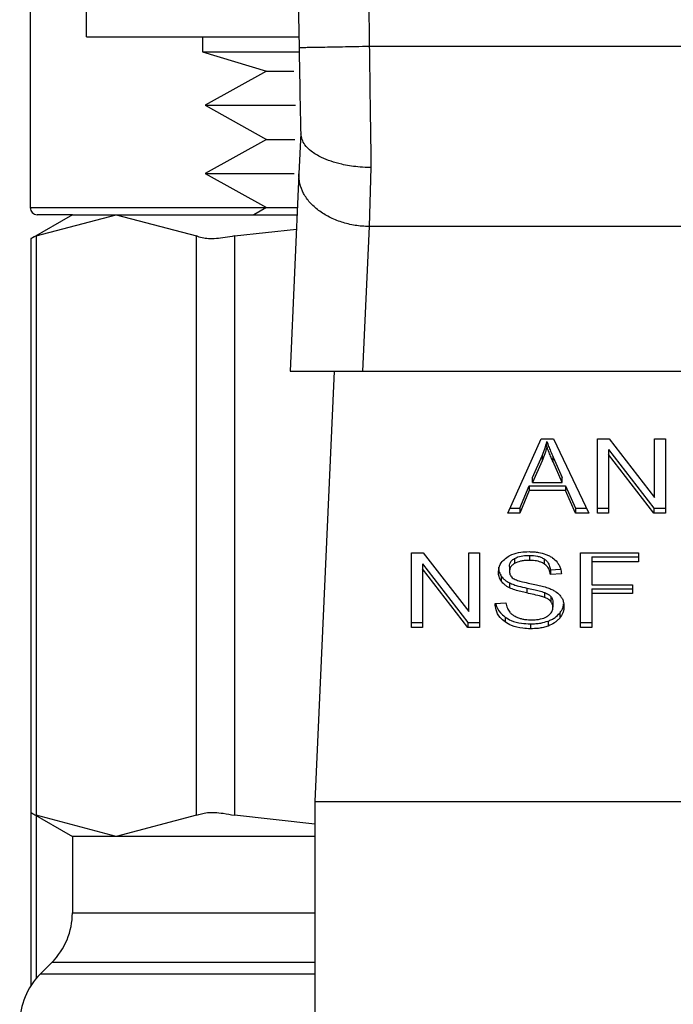
# Model space of a CAD drawing. Extents: x 0.4 to 10.6, y 0.4 to 8.1.
# Drawn here: x 7.1 to 7.2, y 3.3 to 3.4 of the extents above; entities that cross this region are included whole.
import ezdxf

# ---------------------------------------------------------------- set-up
doc = ezdxf.new("R2010")
doc.units = 0
doc.linetypes.add('SLD-SOLID', pattern=[0])
doc.layers.get('0').update_dxf_attribs({"linetype": 'CONTINUOUS'})

msp = doc.modelspace()

# ---------------------------------------------------------------- linework, layer by layer
at = {"color": 7, "linetype": 'SLD-SOLID'}
for p, q in [((7.147983971489693, 3.404671040037537), (7.147983971489693, 3.356295886871435)), ((7.151129641817308, 3.365874576217598), (7.151129641817308, 3.378874607373462)), ((7.151129641817308, 3.365874576217598), (7.163037077594927, 3.365874576217598)), ((7.157629598729251, 3.365874576217598), (7.157629598729251, 3.365022159398123)), ((7.198274569195084, 3.365322001267657), (7.166984653325528, 3.36532247059557)), ((7.157629598729251, 3.365022159398123), (7.161231514452946, 3.363938774580144)), ((7.157629598729251, 3.365022159398123), (7.16303690159696, 3.365022159398123)), ((7.161231514452946, 3.363938774580144), (7.1577780236813, 3.362028668645851)), ((7.161231514452946, 3.363938774580144), (7.162757827487515, 3.363938774580144)), ((7.1577780236813, 3.362028668645851), (7.161231514452946, 3.360118504045568)), ((7.1577780236813, 3.362028668645851), (7.162840311867981, 3.362028668645851)), ((7.161231514452946, 3.360118504045568), (7.1577780236813, 3.358208339445286)), ((7.161231514452946, 3.360118504045568), (7.16280845623598, 3.360118504045568)), ((7.163140329735483, 3.360459764103302), (7.163038778908605, 3.358190270320689)), ((7.167079105567741, 3.358541092934622), (7.166971864139937, 3.355230277848107)), ((7.1577780236813, 3.358208339445286), (7.161231514452946, 3.356298233510993)), ((7.1577780236813, 3.358208339445286), (7.16277202465684, 3.358208339445286)), ((7.163038778908605, 3.358190270320689), (7.162544517951684, 3.347142320614213)), ((7.161231514452946, 3.356298233510993), (7.160515437391796, 3.355902179419577)), ((7.161231514452946, 3.356298233510993), (7.162954123886548, 3.356298233510993)), ((7.150346157534852, 3.355902179419577), (7.148010605848676, 3.354553741663512)), ((7.148310330386233, 3.354707681218522), (7.15280355848008, 3.355902179419577)), ((7.150346157534852, 3.355902179419577), (7.148377678941551, 3.355902179419577)), ((7.150346157534852, 3.355902179419577), (7.15280355848008, 3.355902179419577)), ((7.15280355848008, 3.355902179419577), (7.157296845239913, 3.354707681218522)), ((7.15280355848008, 3.355902179419577), (7.162936406757884, 3.355902179419577)), ((7.166971864139937, 3.355230277848107), (7.16661001232008, 3.347142320614213)), ((7.198287358380674, 3.355230395180085), (7.166971864139937, 3.355230277848107)), ((7.148310330386233, 3.354707681218522), (7.148310330386233, 3.3222541254581)), ((7.157296845239913, 3.3222541254581), (7.157296845239913, 3.354707681218522)), ((7.159427535292667, 3.354707681218522), (7.162900092510724, 3.355090066134512)), ((7.159427535292667, 3.354707681218522), (7.159427535292667, 3.3222541254581)), ((7.148010605848676, 3.354573218771843), (7.148010605848676, 3.322388587904779)), ((7.162544517951684, 3.347142320614213), (7.16661001232008, 3.347142320614213)), ((7.16500760949784, 3.347142320614213), (7.163928859292988, 3.323028135183341)), ((7.16661001232008, 3.347142320614213), (7.198649210200532, 3.347142320614213)), ((7.174747571647633, 3.339174687323659), (7.1766126807684, 3.34335050308428)), ((7.1766126807684, 3.34335050308428), (7.177297488857438, 3.34335050308428)), ((7.176938922332964, 3.342911857484884), (7.176938922332964, 3.343190227602462)), ((7.177297488857438, 3.34335050308428), (7.179283449915448, 3.339174687323659)), ((7.179770846951661, 3.34335050308428), (7.180427495366003, 3.34335050308428)), ((7.179770846951661, 3.339174687323659), (7.179770846951661, 3.34335050308428)), ((7.180427495366003, 3.34335050308428), (7.182973364622571, 3.340063389057301)), ((7.182973364622571, 3.34335050308428), (7.183585661549264, 3.34335050308428)), ((7.182973364622571, 3.340063389057301), (7.182973364622571, 3.34335050308428)), ((7.183585661549264, 3.34335050308428), (7.183585661549264, 3.339174687323659)), ((7.180387191831593, 3.342737326167752), (7.182929071800912, 3.339453057441237)), ((7.180387191831593, 3.342737326167752), (7.180387191831593, 3.342458926717179)), ((7.182929071800912, 3.339174687323659), (7.180387191831593, 3.342458926717179)), ((7.180387191831593, 3.342458926717179), (7.180387191831593, 3.339174687323659)), ((7.176133262306683, 3.341167834965315), (7.176673106737021, 3.342392663482658)), ((7.176673106737021, 3.342114264032085), (7.176133262306683, 3.340889435514742)), ((7.176673106737021, 3.342392663482658), (7.176673106737021, 3.342114264032085)), ((7.177281355710477, 3.342324317605528), (7.177784885893653, 3.341167834965315)), ((7.177281355710477, 3.342045918154956), (7.177281355710477, 3.342324317605528)), ((7.177784885893653, 3.340889435514742), (7.177281355710477, 3.342045918154956)), ((7.176133262306683, 3.340889435514742), (7.176133262306683, 3.341167834965315)), ((7.176133262306683, 3.340889435514742), (7.177784885893653, 3.340889435514742)), ((7.177784885893653, 3.340889435514742), (7.177784885893653, 3.341167834965315)), ((7.175420294542948, 3.339453057441237), (7.175947995113573, 3.340717778831068)), ((7.175947995113573, 3.340439379380495), (7.175420294542948, 3.339174687323659)), ((7.175947995113573, 3.340717778831068), (7.177986286233725, 3.340717778831068)), ((7.175947995113573, 3.340717778831068), (7.175947995113573, 3.340439379380495)), ((7.177986286233725, 3.340439379380495), (7.175947995113573, 3.340439379380495)), ((7.177986286233725, 3.340717778831068), (7.178546253098274, 3.339453057441237)), ((7.177986286233725, 3.340717778831068), (7.177986286233725, 3.340439379380495)), ((7.178546253098274, 3.339174687323659), (7.177986286233725, 3.340439379380495)), ((7.175420294542948, 3.339174687323659), (7.174747571647633, 3.339174687323659)), ((7.174871884878223, 3.339453057441237), (7.175420294542948, 3.339453057441237)), ((7.175420294542948, 3.339453057441237), (7.175420294542948, 3.339174687323659)), ((7.178546253098274, 3.339453057441237), (7.179151040778382, 3.339453057441237)), ((7.178546253098274, 3.339453057441237), (7.178546253098274, 3.339174687323659)), ((7.179283449915448, 3.339174687323659), (7.178546253098274, 3.339174687323659)), ((7.179770846951661, 3.339453057441237), (7.180387191831593, 3.339453057441237)), ((7.180387191831593, 3.339174687323659), (7.179770846951661, 3.339174687323659)), ((7.182929071800912, 3.339453057441237), (7.183585661549264, 3.339453057441237)), ((7.182929071800912, 3.339453057441237), (7.182929071800912, 3.339174687323659)), ((7.183585661549264, 3.339174687323659), (7.182929071800912, 3.339174687323659)), ((7.169353644625406, 3.336947579718063), (7.170010234373758, 3.336947579718063)), ((7.169353644625406, 3.332771734624449), (7.169353644625406, 3.336947579718063)), ((7.170010234373758, 3.336947579718063), (7.172556162296314, 3.333660465691085)), ((7.172556162296314, 3.336947579718063), (7.173168459223008, 3.336947579718063)), ((7.172556162296314, 3.333660465691085), (7.172556162296314, 3.336947579718063)), ((7.173168459223008, 3.336947579718063), (7.173168459223008, 3.332771734624449)), ((7.178812127360206, 3.336947579718063), (7.182079060286984, 3.336947579718063)), ((7.178812127360206, 3.332771734624449), (7.178812127360206, 3.336947579718063)), ((7.182079060286984, 3.336947579718063), (7.182079060286984, 3.336454785410865)), ((7.175125380616485, 3.336639876606009), (7.175125380616485, 3.336361477155437)), ((7.175956032354059, 3.336812941273418), (7.175956032354059, 3.336534541822846)), ((7.176785862767787, 3.336616380877434), (7.176785862767787, 3.336338010759856)), ((7.179452642627584, 3.336733184861437), (7.182079060286984, 3.336733184861437)), ((7.179452642627584, 3.336733184861437), (7.179452642627584, 3.336454785410865)), ((7.179452642627584, 3.336454785410865), (7.179452642627584, 3.335161581683398)), ((7.182079060286984, 3.336454785410865), (7.179452642627584, 3.336454785410865)), ((7.169969989505336, 3.336334402801535), (7.172511810808667, 3.333050134075021)), ((7.169969989505336, 3.336334402801535), (7.169969989505336, 3.336056003350963)), ((7.172511810808667, 3.332771734624449), (7.169969989505336, 3.336056003350963)), ((7.169969989505336, 3.336056003350963), (7.169969989505336, 3.332771734624449)), ((7.174840205244188, 3.336194807080824), (7.174840205244188, 3.335916436963246)), ((7.17713228543255, 3.336012531853149), (7.177701228193408, 3.336049315428223)), ((7.17713228543255, 3.336012531853149), (7.17713228543255, 3.335734132402577)), ((7.174383373188219, 3.335641645470994), (7.174383373188219, 3.335363246020421)), ((7.177748630312481, 3.33577399594207), (7.17713228543255, 3.335734132402577)), ((7.174836157290951, 3.335274777709082), (7.174836157290951, 3.334996378258509)), ((7.175810951363379, 3.334984087733824), (7.175810951363379, 3.334705688283251)), ((7.17680921183139, 3.334735314607672), (7.17680921183139, 3.334456915157099)), ((7.179452642627584, 3.335161581683398), (7.181724600381735, 3.335161581683398)), ((7.179452642627584, 3.334947186826773), (7.181724600381735, 3.334947186826773)), ((7.179452642627584, 3.334947186826773), (7.179452642627584, 3.334668816709195)), ((7.181724600381735, 3.335161581683398), (7.181724600381735, 3.334668816709195)), ((7.177156455819997, 3.334508541227377), (7.177156455819997, 3.334230141776805)), ((7.17727331846999, 3.334186670278992), (7.17727331846999, 3.333908270828418)), ((7.181724600381735, 3.334668816709195), (7.179452642627584, 3.334668816709195)), ((7.179452642627584, 3.334668816709195), (7.179452642627584, 3.332771734624449)), ((7.174038534505158, 3.33411621242626), (7.174642794191365, 3.334161795899675)), ((7.174589408141419, 3.333359919829683), (7.174589408141419, 3.33308152037911)), ((7.177006622884215, 3.333131005140792), (7.177006622884215, 3.33285260569022)), ((7.177654471400213, 3.333580562614132), (7.177654471400213, 3.33330216316356)), ((7.169353644625406, 3.333050134075021), (7.169969989505336, 3.333050134075021)), ((7.169969989505336, 3.332771734624449), (7.169353644625406, 3.332771734624449)), ((7.172511810808667, 3.333050134075021), (7.173168459223008, 3.333050134075021)), ((7.172511810808667, 3.333050134075021), (7.172511810808667, 3.332771734624449)), ((7.173168459223008, 3.332771734624449), (7.172511810808667, 3.332771734624449)), ((7.176024495563166, 3.332978913564433), (7.176024495563166, 3.332700543446856)), ((7.178812127360206, 3.333050134075021), (7.179452642627584, 3.333050134075021)), ((7.179452642627584, 3.332771734624449), (7.178812127360206, 3.332771734624449)), ((7.163928859292988, 3.323028135183341), (7.201330421893613, 3.323028135183341)), ((7.163928859292988, 3.323028135183341), (7.163928859292988, 3.286610811879367)), ((7.148010605848676, 3.322408065013111), (7.150346157534852, 3.321059627257046)), ((7.148010605848676, 3.322388587904779), (7.148010605848676, 3.312686993311761)), ((7.15280355848008, 3.321059627257046), (7.148310330386233, 3.3222541254581)), ((7.157296845239913, 3.3222541254581), (7.15280355848008, 3.321059627257046)), ((7.163928859292988, 3.321758456517444), (7.159427535292667, 3.3222541254581)), ((7.150346157534852, 3.321059627257046), (7.150346157534852, 3.316784900639052)), ((7.15280355848008, 3.321059627257046), (7.150346157534852, 3.321059627257046)), ((7.163928859292988, 3.321059627257046), (7.15280355848008, 3.321059627257046)), ((7.149193018856008, 3.314000994132311), (7.148546519657755, 3.313354494934059))]:
    msp.add_line(p, q, dxfattribs=at)
at = {"color": 8, "linetype": 'SLD-SOLID'}
for p, q in [((7.147983971489693, 3.356295886871435), (7.161227231835753, 3.356295886871435)), ((7.148310330386233, 3.322235029678696), (7.148310330386233, 3.31309630591668)), ((7.150346157534852, 3.316784900639052), (7.163928859292988, 3.316784900639052)), ((7.163928859292988, 3.314000994132311), (7.149193018856008, 3.314000994132311)), ((7.163928859292988, 3.313354494934059), (7.148546519657755, 3.313354494934059))]:
    msp.add_line(p, q, dxfattribs=at)
at = {"color": 7, "linetype": 'SLD-SOLID'}
for centre, radius, start, end in [((9.40534657522141, 3.405927686022562), 2.242667217854331, 178.0871165772429, 181.0392773952917), ((7.148377650969774, 3.356295861058268), 0.0003937007874021958, 180, 270.0000000000008), ((7.146409147032433, 3.316784890831322), 0.003937007874015741, 315.000008941956, 0), ((7.151330406874953, 3.310570610812621), 0.00393700787401684, 134.9999951922239, 180)]:
    msp.add_arc(centre, radius, start, end, dxfattribs=at)
for points, knots in [([(7.167863939167943, 3.480656284916171), (7.167345889231282, 3.4614368234873), (7.166309788889913, 3.422997883265252), (7.16675969844591, 3.384547613941938), (7.166984653325528, 3.36532247059557)], [0, 0, 0, 0, 0.4999997741313367, 1, 1, 1, 1]), ([(7.166984653325528, 3.36532247059557), (7.166468854426491, 3.365313063373783), (7.165437244534584, 3.365294248709643), (7.164136024486079, 3.365270622869317), (7.163225849524479, 3.365253960196217), (7.163107471646565, 3.365251723236992), (7.163048282798816, 3.365250604759103)], [0, 0, 0, 0, 0.2499996896329887, 0.5000052409587051, 0.7500030057125072, 0.9999999999999999, 0.9999999999999999, 0.9999999999999999, 0.9999999999999999]), ([(7.163048282798816, 3.365250604759103), (7.163064075677295, 3.364393834470964), (7.163095020615119, 3.362715058601591), (7.163125830475923, 3.361181702054958), (7.163140916395372, 3.360430900436739)], [0, 0, 0, 0, 0.5103541835270168, 1, 1, 1, 1]), ([(7.166984653325528, 3.36532247059557), (7.16700039545464, 3.364138951629986), (7.167031880067849, 3.361771887010426), (7.167063363616119, 3.359618032388049), (7.167079105567741, 3.358541092934622)], [0, 0, 0, 0, 0.499994362554527, 1, 1, 1, 1]), ([(7.167079105567741, 3.358541092934622), (7.167077052258722, 3.358541112344372), (7.167058454693955, 3.358541288145513), (7.166993095851325, 3.358542031885611), (7.166746805661678, 3.358547697341886), (7.166203935237129, 3.358583256814906), (7.165285473429865, 3.358731534416191), (7.164375361461197, 3.359039299395103), (7.163726379878243, 3.359435209436471), (7.163262729484015, 3.359879456406402), (7.163187332243225, 3.360220777349827), (7.163140916395372, 3.360430900436739)], [0, 0, 0, 0, 0.001005197610324722, 0.00910443946120543, 0.03199617560621085, 0.1216206877188666, 0.275866659899923, 0.4997910946985422, 0.6503775250499172, 0.7847663464395965, 1, 1, 1, 1]), ([(7.166971864139937, 3.355230277848107), (7.166709127784725, 3.35524695516748), (7.166183665220945, 3.355280309162161), (7.165426991011083, 3.355469432911554), (7.164732060376606, 3.355752339900192), (7.16412691289035, 3.356127834375412), (7.163634735232016, 3.356578181517081), (7.163278914578775, 3.357085998097012), (7.163059613328314, 3.357631419499748), (7.163045723851236, 3.358003983064097), (7.163038778908605, 3.358190270320689)], [0, 0, 0, 0, 0.1250040216337161, 0.2500032157248423, 0.375002746812953, 0.4999972804653902, 0.624995319875098, 0.7500007605834684, 0.8749967068239228, 1, 1, 1, 1]), ([(7.148310330386233, 3.354707681218522), (7.148170030419753, 3.354635617348772), (7.147987718612972, 3.35454197445899), (7.14803735843262, 3.354567414945112), (7.148048797407485, 3.354573277437833)], [0, 0, 0, 0, 0.769560507123343, 1, 1, 1, 1]), ([(7.159427535292667, 3.354707681218522), (7.159076300816876, 3.354646630367303), (7.158373517242515, 3.354524473977784), (7.157669181017744, 3.354560714111171), (7.157398079258848, 3.354667722472105), (7.157296845239913, 3.354707681218522)], [0, 0, 0, 0, 0.3850022401813084, 0.7703493510503832, 0.9999999999999999, 0.9999999999999999, 0.9999999999999999, 0.9999999999999999]), ([(7.176673106737021, 3.342392663482658), (7.176701121321637, 3.342458454509947), (7.17675714960188, 3.342590034476777), (7.176851057289703, 3.342855337342027), (7.176903853079315, 3.343056564076543), (7.176938922332964, 3.343190227602462)], [0, 0, 0, 0, 0.2513665984886853, 0.5027252203465669, 1, 1, 1, 1]), ([(7.176938922332964, 3.343190227602462), (7.176970195287248, 3.343100315703145), (7.177032736592645, 3.342920505138957), (7.177149102196943, 3.342632187615924), (7.177234253596678, 3.342433965567821), (7.177281355710477, 3.342324317605528)], [0, 0, 0, 0, 0.3088713105682563, 0.6176971572877662, 0.9999999999999999, 0.9999999999999999, 0.9999999999999999, 0.9999999999999999]), ([(7.176938922332964, 3.342911857484884), (7.17692186334722, 3.342844224020794), (7.176887745008423, 3.342708955636337), (7.176806967737948, 3.342441547881185), (7.176726534201686, 3.342244891669427), (7.176673106737021, 3.342114264032085)], [0, 0, 0, 0, 0.2513564300372818, 0.5027182722538573, 1, 1, 1, 1]), ([(7.177281355710477, 3.342045918154956), (7.177243246951185, 3.342134475075335), (7.17716702468181, 3.342311599955949), (7.177048840070129, 3.342599520858266), (7.17697807237841, 3.342800610715781), (7.176938922332964, 3.342911857484884)], [0, 0, 0, 0, 0.3087836866783779, 0.617605867550743, 1, 1, 1, 1]), ([(7.174687145679012, 3.336699745247734), (7.174781035320486, 3.336756073929301), (7.175010831907269, 3.336893939390907), (7.175451582484745, 3.337004077461828), (7.175782442133739, 3.337016058735345), (7.175935909919848, 3.337021616196121)], [0, 0, 0, 0, 0.2702837504816293, 0.661524342295332, 1, 1, 1, 1]), ([(7.175935909919848, 3.337021616196121), (7.176025632767366, 3.337019635705913), (7.176205136001843, 3.337015673455405), (7.176527619224333, 3.336977619992128), (7.176743987162508, 3.336910824855337), (7.176877675040497, 3.336869553952757)], [0, 0, 0, 0, 0.2763493324848325, 0.5528758883530867, 1, 1, 1, 1]), ([(7.174223860364258, 3.33587085348983), (7.174229695148045, 3.335955156065358), (7.17424420038501, 3.336164731754752), (7.174392452389762, 3.336461651668101), (7.174598457923817, 3.336628091138618), (7.174687145679012, 3.336699745247734)], [0, 0, 0, 0, 0.2770583119864919, 0.6887652764236613, 1, 1, 1, 1]), ([(7.174840205244188, 3.336194807080824), (7.17484372693527, 3.336240612376165), (7.174851911434054, 3.336347065036319), (7.174939755074001, 3.336509323727714), (7.175063226198145, 3.336596162588506), (7.175125380616485, 3.336639876606009)], [0, 0, 0, 0, 0.2727665047517789, 0.6339162277184165, 1, 1, 1, 1]), ([(7.175125380616485, 3.336639876606009), (7.175185939809597, 3.336670161678493), (7.175350376720667, 3.336752395002864), (7.175643437172921, 3.33680464371632), (7.175862924725404, 3.336810469815406), (7.175956032354059, 3.336812941273418)], [0, 0, 0, 0, 0.2513178571383807, 0.6824055936255611, 0.9999999999999999, 0.9999999999999999, 0.9999999999999999, 0.9999999999999999]), ([(7.175956032354059, 3.336534541822846), (7.175857561821801, 3.336531819401695), (7.175687125726792, 3.336527107343993), (7.175396565144085, 3.336483658489372), (7.175230282925245, 3.336408740559918), (7.175125380616485, 3.336361477155437)], [0, 0, 0, 0, 0.3355844273540443, 0.5808407655838846, 1, 1, 1, 1]), ([(7.175956032354059, 3.336812941273418), (7.176107397899104, 3.336806219317364), (7.176331071474821, 3.336796286251382), (7.176611314322234, 3.336715732135291), (7.176726714904164, 3.336650047259464), (7.176785862767787, 3.336616380877434)], [0, 0, 0, 0, 0.5050517057847859, 0.7463172739854855, 1, 1, 1, 1]), ([(7.176785862767787, 3.336338010759856), (7.176726982331975, 3.336371416416228), (7.176575911812647, 3.336457125867712), (7.176283885189678, 3.336523785785576), (7.176061170193307, 3.336531092511464), (7.175956032354059, 3.336534541822846)], [0, 0, 0, 0, 0.2521568722250329, 0.6469631060647739, 0.9999999999999999, 0.9999999999999999, 0.9999999999999999, 0.9999999999999999]), ([(7.176785862767787, 3.336616380877434), (7.1768344250569, 3.336578709637652), (7.176966324436314, 3.336476391290647), (7.177086255779455, 3.336264943317175), (7.177117148413797, 3.336095538280688), (7.17713228543255, 3.336012531853149)], [0, 0, 0, 0, 0.2291057771087904, 0.6222711155532009, 0.9999999999999999, 0.9999999999999999, 0.9999999999999999, 0.9999999999999999]), ([(7.176877675040497, 3.336869553952757), (7.176944091711156, 3.336842227639545), (7.177076956263267, 3.336787562171828), (7.177305603113575, 3.336651906650833), (7.177427662255353, 3.336522027018613), (7.177506926437998, 3.336437684275086)], [0, 0, 0, 0, 0.2595026402430733, 0.5191272270364756, 1, 1, 1, 1]), ([(7.177506926437998, 3.336437684275086), (7.17754715145035, 3.336380689718401), (7.177627578653771, 3.336266732940355), (7.177718046200518, 3.336043747892767), (7.177736939133289, 3.335877112174342), (7.177748630312481, 3.33577399594207)], [0, 0, 0, 0, 0.2760988544038029, 0.5520410667235532, 1, 1, 1, 1]), ([(7.174223860364258, 3.336149252940402), (7.174225882267282, 3.336102199661268), (7.174229927264157, 3.336008065390337), (7.174269068861725, 3.335834543512401), (7.174339146569346, 3.335716281562386), (7.174383373188219, 3.335641645470994)], [0, 0, 0, 0, 0.2693661561454913, 0.5388909591196305, 1, 1, 1, 1]), ([(7.174383373188219, 3.335363246020421), (7.174355807575039, 3.335406216446597), (7.174300688930139, 3.335492137686446), (7.174238330450275, 3.335662393232343), (7.174229457847318, 3.335790214524818), (7.174223860364258, 3.33587085348983)], [0, 0, 0, 0, 0.2696976305033375, 0.5392721659942191, 1, 1, 1, 1]), ([(7.175125380616485, 3.336361477155437), (7.175080559771359, 3.336331442846053), (7.174975173588162, 3.336260823891367), (7.174860901782102, 3.336107238602523), (7.174847344469756, 3.335982253572148), (7.174840205244188, 3.335916436963246)], [0, 0, 0, 0, 0.2594449519982463, 0.6100267222491895, 1, 1, 1, 1]), ([(7.174840205244188, 3.335916436963246), (7.17484758425997, 3.335841567070451), (7.17485832917368, 3.335732545683121), (7.174946436283874, 3.3356000120566), (7.175013326126124, 3.335548404586544), (7.175047706847112, 3.335521878854548)], [0, 0, 0, 0, 0.515849457881573, 0.7511513834557052, 1, 1, 1, 1]), ([(7.17713228543255, 3.335734132402577), (7.177120944056437, 3.335801877952492), (7.177100607002791, 3.335923357468662), (7.177012899748829, 3.336122394394019), (7.176900284503745, 3.336258741941966), (7.17679966590357, 3.336328448256303), (7.176785862767787, 3.336338010759856)], [0, 0, 0, 0, 0.3070855883779755, 0.5506576999692432, 0.9383579897846214, 1, 1, 1, 1]), ([(7.174383373188219, 3.335641645470994), (7.174412343327259, 3.33560497356691), (7.174470273150298, 3.335531642993277), (7.174613236015273, 3.33540157720791), (7.174747910932412, 3.335324972980942), (7.174836157290951, 3.335274777709082)], [0, 0, 0, 0, 0.2564336317820414, 0.5127747191424452, 1, 1, 1, 1]), ([(7.174836157290951, 3.334996378258509), (7.174788923185753, 3.335021803770728), (7.17469444325996, 3.335072661101415), (7.174530516746021, 3.335189611548212), (7.174441618545154, 3.335294514490742), (7.174383373188219, 3.335363246020421)], [0, 0, 0, 0, 0.2563523522485707, 0.5127682871472699, 1, 1, 1, 1]), ([(7.175047706847112, 3.335521878854548), (7.175125891914318, 3.335483426650806), (7.175288561776936, 3.335403423973522), (7.175612407048135, 3.335319111428771), (7.175849794900749, 3.335269513644811), (7.17598900263985, 3.33524042877255)], [0, 0, 0, 0, 0.2768012107708234, 0.5759055602050025, 1, 1, 1, 1]), ([(7.174836157290951, 3.335274777709082), (7.174917010565028, 3.335239832371307), (7.175078429575983, 3.335170065971301), (7.175406794119491, 3.335074865626489), (7.175653795072484, 3.335019386660472), (7.175810951363379, 3.334984087733824)], [0, 0, 0, 0, 0.2674209254301044, 0.533890826123162, 1, 1, 1, 1]), ([(7.175810951363379, 3.334705688283251), (7.17569667927104, 3.334731090648409), (7.175471607965477, 3.334781123367453), (7.175139240746661, 3.334869411854556), (7.174937622501844, 3.334953872893367), (7.174836157290951, 3.334996378258509)], [0, 0, 0, 0, 0.3387624634548904, 0.667229490284681, 1, 1, 1, 1]), ([(7.175810951363379, 3.334984087733824), (7.175938595450382, 3.334956474941968), (7.176171015390576, 3.334906196362035), (7.176507390784278, 3.334829360356896), (7.176708476189554, 3.33476670326993), (7.17680921183139, 3.334735314607672)], [0, 0, 0, 0, 0.3780941401352608, 0.6884503583546102, 1, 1, 1, 1]), ([(7.17598900263985, 3.33524042877255), (7.176108370793976, 3.335216424529294), (7.176338476333857, 3.335170151640228), (7.176677202686638, 3.335094070450793), (7.176888714490716, 3.33502840601727), (7.176994713688456, 3.334995498268674)], [0, 0, 0, 0, 0.3496906137633858, 0.6740972754485705, 1, 1, 1, 1]), ([(7.17680921183139, 3.334735314607672), (7.176847005411113, 3.334719636430503), (7.176922622316427, 3.334688267736479), (7.177047359012803, 3.334616866629502), (7.177114693377493, 3.334550008374715), (7.177156455819997, 3.334508541227377)], [0, 0, 0, 0, 0.275087342740835, 0.5503911960979129, 1, 1, 1, 1]), ([(7.176994713688456, 3.334995498268674), (7.177068172183509, 3.334966771336683), (7.177215148088335, 3.334909294433305), (7.177456058125914, 3.3347774189845), (7.177585757659566, 3.33465234736293), (7.177665500606136, 3.334575449787777)], [0, 0, 0, 0, 0.2779069189311241, 0.5560367230235052, 1, 1, 1, 1]), ([(7.17680921183139, 3.334456915157099), (7.176748466816289, 3.334476859079297), (7.176558006564282, 3.334539391361845), (7.176221340762916, 3.334616592499245), (7.175947852709196, 3.334675966919223), (7.175810951363379, 3.334705688283251)], [0, 0, 0, 0, 0.1895472289202825, 0.5943074164577601, 1, 1, 1, 1]), ([(7.177156455819997, 3.334230141776805), (7.17713207359474, 3.334255999561613), (7.177083310910852, 3.334307713257691), (7.176969154415512, 3.33438762912805), (7.176870418868263, 3.334430400689061), (7.17680921183139, 3.334456915157099)], [0, 0, 0, 0, 0.2754246526993553, 0.5508293493627673, 0.9999999999999999, 0.9999999999999999, 0.9999999999999999, 0.9999999999999999]), ([(7.177156455819997, 3.334508541227377), (7.177176767832415, 3.334481314592989), (7.177217374320254, 3.33442688483116), (7.177262866760224, 3.334318655410812), (7.17726931099442, 3.334237277041249), (7.17727331846999, 3.334186670278992)], [0, 0, 0, 0, 0.2745510811762609, 0.5488651202753492, 1, 1, 1, 1]), ([(7.17727331846999, 3.333908270828418), (7.177271757177995, 3.333938943720929), (7.177268633789297, 3.334000305315067), (7.177238892122243, 3.334111128400209), (7.177188074296748, 3.334184494148536), (7.177156455819997, 3.334230141776805)], [0, 0, 0, 0, 0.2741065966850746, 0.5483544706759572, 0.9999999999999999, 0.9999999999999999, 0.9999999999999999, 0.9999999999999999]), ([(7.177665500606136, 3.334575449787777), (7.177706613989613, 3.334521942353692), (7.177788827207445, 3.33441494511916), (7.17787537849332, 3.334205135944118), (7.177886728777952, 3.334049061975012), (7.177893652637171, 3.333953854301835)], [0, 0, 0, 0, 0.2806336126453669, 0.5611747410901747, 1, 1, 1, 1]), ([(7.174589408141419, 3.33308152037911), (7.174492365837516, 3.333162791348873), (7.174255221387766, 3.333361395036439), (7.17407492142096, 3.333728136236743), (7.17404957613873, 3.333998450450882), (7.174038534505158, 3.33411621242626)], [0, 0, 0, 0, 0.2810412123388731, 0.6867866999923489, 1, 1, 1, 1]), ([(7.174075728742153, 3.334118999060735), (7.174077261725442, 3.334106782783861), (7.174100229244613, 3.333923755626804), (7.174249936094792, 3.333644877133751), (7.174497864258239, 3.333436762970124), (7.174589408141419, 3.333359919829683)], [0, 0, 0, 0, 0.04316460786540793, 0.6467023909593596, 1, 1, 1, 1]), ([(7.174642794191365, 3.334161795899675), (7.174660222041886, 3.334057395692174), (7.174691630912079, 3.333869243254118), (7.174808365604563, 3.333699137316869), (7.1748603276784, 3.333623418119061)], [0, 0, 0, 0, 0.5548703411974668, 1, 1, 1, 1]), ([(7.176955055479925, 3.333395559417972), (7.177007257405083, 3.333432530920877), (7.177129702906345, 3.333519251749505), (7.177251898344583, 3.333697829916372), (7.177266187547937, 3.333838213454237), (7.17727331846999, 3.333908270828418)], [0, 0, 0, 0, 0.2712907256489624, 0.6363429852288296, 1, 1, 1, 1]), ([(7.177654471400213, 3.333580562614132), (7.177693312886268, 3.333633865203374), (7.17777099662374, 3.333740471432169), (7.177853832532949, 3.333916174987768), (7.177866298034263, 3.334039751908863), (7.177872708879114, 3.33410330590869)], [0, 0, 0, 0, 0.3269181739718606, 0.653842789774445, 1, 1, 1, 1]), ([(7.177893652637171, 3.333953854301835), (7.17789054886621, 3.333893929353234), (7.177884340507294, 3.333774063682162), (7.177823217528133, 3.333549828090149), (7.177720350084037, 3.333398851837809), (7.177654471400213, 3.33330216316356)], [0, 0, 0, 0, 0.2644258826218444, 0.5289213692974208, 1, 1, 1, 1]), ([(7.174589408141419, 3.333359919829683), (7.174702327252442, 3.333290363423632), (7.17496800144478, 3.333126712276965), (7.175476784104916, 3.332998624501892), (7.175851400738783, 3.33298514286858), (7.176024495563166, 3.332978913564433)], [0, 0, 0, 0, 0.2845160063608456, 0.6694044924024756, 0.9999999999999999, 0.9999999999999999, 0.9999999999999999, 0.9999999999999999]), ([(7.176024495563166, 3.332700543446856), (7.175876510069952, 3.332705153134035), (7.175505752849297, 3.332716702068796), (7.174989997793163, 3.332835675978937), (7.174705005247946, 3.3330105777045), (7.174589408141419, 3.33308152037911)], [0, 0, 0, 0, 0.2830747629461442, 0.7092047339827311, 1, 1, 1, 1]), ([(7.1748603276784, 3.333623418119061), (7.174894676555727, 3.333588461541351), (7.174963358669339, 3.333518564303697), (7.175124165457325, 3.333409109137434), (7.175263276462632, 3.333350725622998), (7.175350540682084, 3.333314101692311)], [0, 0, 0, 0, 0.2715992371335146, 0.5430747993052487, 1, 1, 1, 1]), ([(7.175350540682084, 3.333314101692311), (7.175411036706134, 3.333294157763411), (7.175532002336466, 3.333254278614843), (7.17577304964999, 3.333209329506214), (7.175954316597051, 3.33320299890516), (7.176068847050814, 3.333198999021987)], [0, 0, 0, 0, 0.2691809463960484, 0.5382443452315898, 1, 1, 1, 1]), ([(7.176024495563166, 3.332978913564433), (7.176120265275078, 3.332980911665108), (7.176311845742156, 3.332984908722769), (7.176647836638508, 3.333022722092425), (7.17687149959419, 3.333090224419891), (7.177006622884215, 3.333131005140792)], [0, 0, 0, 0, 0.2835097600932687, 0.567141021676256, 1, 1, 1, 1]), ([(7.176068847050814, 3.333198999021987), (7.176165902605935, 3.333201425982136), (7.17633965347204, 3.333205770776491), (7.176631531807296, 3.333252692078189), (7.17683367791057, 3.333322314846809), (7.176941930149708, 3.333387639015642), (7.176955055479925, 3.333395559417972)], [0, 0, 0, 0, 0.3068225294334729, 0.5492800506170165, 0.9453512627715657, 0.9999999999999999, 0.9999999999999999, 0.9999999999999999, 0.9999999999999999]), ([(7.177006622884215, 3.333131005140792), (7.177076342540119, 3.333159690153572), (7.1772157951261, 3.333217065640576), (7.177448625148693, 3.333360756095273), (7.177573910227832, 3.333494537871271), (7.177654471400213, 3.333580562614132)], [0, 0, 0, 0, 0.263030994039975, 0.5261120674891396, 1, 1, 1, 1]), ([(7.177654471400213, 3.33330216316356), (7.177611854155569, 3.3332538604046), (7.177526587640233, 3.333157218588078), (7.177322631284024, 3.332993137272845), (7.177130309567215, 3.332907610194284), (7.177006622884215, 3.33285260569022)], [0, 0, 0, 0, 0.2628674768272253, 0.5259324935538372, 1, 1, 1, 1]), ([(7.177006622884215, 3.33285260569022), (7.176919139707477, 3.332824329826406), (7.176744247737176, 3.332767802140528), (7.176412982334404, 3.332712205222392), (7.176170722627218, 3.33270493295848), (7.176024495563166, 3.332700543446856)], [0, 0, 0, 0, 0.2840476647786232, 0.5678538160702088, 1, 1, 1, 1]), ([(7.148048797407485, 3.32238852923879), (7.14804832648697, 3.322388808419172), (7.148047455148821, 3.322389324983028), (7.148227563016817, 3.322296693594737), (7.148310330386233, 3.3222541254581)], [0, 0, 0, 0, 0.5404566700191992, 1, 1, 1, 1]), ([(7.157296845239913, 3.3222541254581), (7.15747999261044, 3.322315181132379), (7.157846451549871, 3.3224373472196), (7.158651257454807, 3.322401044381697), (7.159216474529623, 3.32229407097581), (7.159427535292667, 3.3222541254581)], [0, 0, 0, 0, 0.3850026784160864, 0.7703505259377905, 1, 1, 1, 1])]:
    msp.add_open_spline(points, degree=3, knots=knots, dxfattribs=at)

doc.saveas('drawing.dxf')
